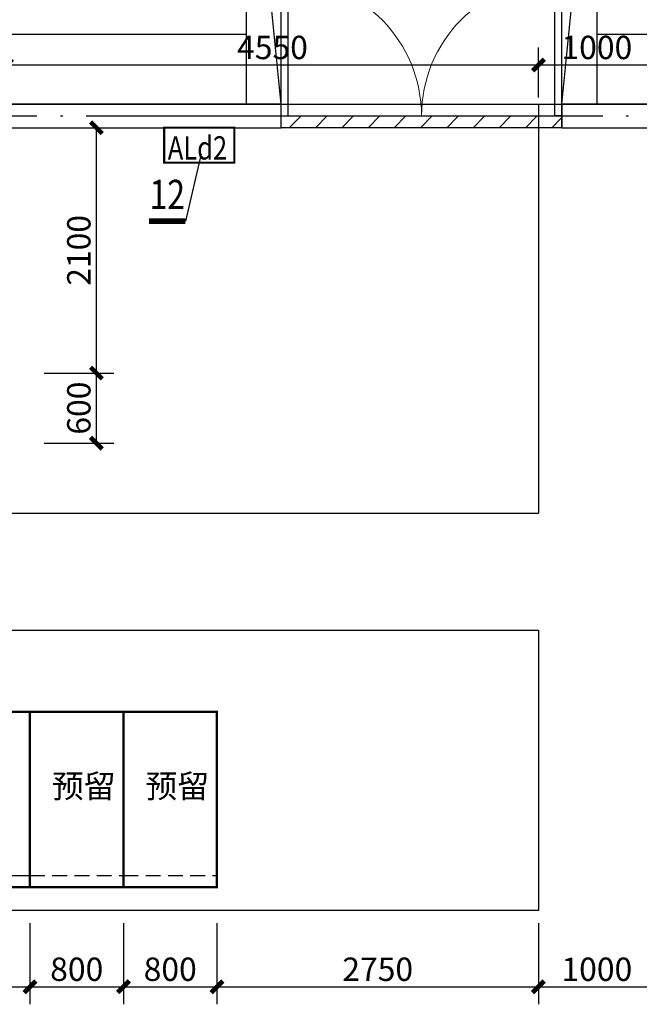
# Model space of a CAD drawing. Extents: x 1238466 to 1559842, y -814618 to 61349.
# Drawn here: x 1259744 to 1265045, y -653497 to -645070 of the extents above; entities that cross this region are included whole.
import ezdxf
from ezdxf.enums import TextEntityAlignment as Align

# ---------------------------------------------------------------- set-up
doc = ezdxf.new("R2010")
doc.units = 0
doc.header["$LTSCALE"] = 1000
doc.header["$MEASUREMENT"] = 0
doc.linetypes.add('DASHED2', pattern=[9.525, 6.35, -3.175])
doc.linetypes.add('DOTE', pattern=[2.42, 2, -0.2, 0.02, -0.2])
doc.layers.get('0').update_dxf_attribs({"linetype": 'CONTINUOUS'})
doc.layers.get('Defpoints').update_dxf_attribs({"linetype": 'CONTINUOUS'})
for name, color, linetype in [('DOOR_FIRE', 4, 'CONTINUOUS'), ('DOTE', 1, 'DOTE'), ('GROUND', 2, 'CONTINUOUS'), ('STAIR', 2, 'CONTINUOUS'), ('TAB', 7, 'CONTINUOUS'), ('WALL', 4, 'CONTINUOUS'), ('WINDOW', 6, 'CONTINUOUS'), ('设备-箱柜', 3, 'CONTINUOUS'), ('轴线', 7, 'CONTINUOUS')]:
    doc.layers.add(name, color=color, linetype=linetype)
doc.styles.add('IDQSTYLE', font='simsun.ttc', dxfattribs={"width": 0.7})
doc.styles.add('ROMANT', font='romant', dxfattribs={"width": 0.8})
doc.styles.get("Standard").update_dxf_attribs({"font": 'simsun.ttc'})
doc.styles.add('宋体', font='simsun.ttc')
doc.dimstyles.get("Standard").update_dxf_attribs({"dimscale": 100, "dimtxt": 2, "dimasz": 1, "dimexe": 1.5, "dimexo": 0, "dimgap": 0.5, "dimtad": 1, "dimdec": 0, "dimzin": 0, "dimdsep": 46, "dimtxsty": 'Standard', "dimblk": 'ARCHTICK', "dimcen": 0.09, "dimadec": 0, "dimazin": 0, "dimtfac": 1, "dimtdec": 0, "dimtix": 1, "dimtmove": 2, "dimatfit": 3, "dimfxl": 1, "dimtolj": 1, "dimtzin": 0, "dimarcsym": 0})

# ---------------------------------------------------------------- blocks, each defined once
blk = doc.blocks.new('$DorLib2D$00000002')
for p, q in [((-0.5, 0), (-0.5, 0.4875)), ((-0.475, 0.4875), (-0.5, 0.4875)), ((-0.475, 0), (-0.475, 0.4875)), ((0.475, 0), (0.475, 0.4875)), ((0.475, 0.4875), (0.5, 0.4875)), ((0.5, 0), (0.5, 0.4875)), ((-0.5, 0), (-0.475, 0)), ((0.5, 0), (0.475, 0))]:
    blk.add_line(p, q)
at = {"lineweight": 13}
for centre, start, end in [((-0.4875, 0), 0, 88.5307), ((0.4875, 0), 91.4693, 180)]:
    blk.add_arc(centre, 0.4875, start, end, dxfattribs=at)
blk = doc.blocks.new('新块112')
at = {"layer": 'WALL'}
h = blk.add_hatch(dxfattribs=at)
h.set_pattern_fill('ANSI31', color=6, scale=100, angle=180)
h.set_pattern_definition([(225, (2169392.86, 119011.23), (112.2532, -112.2532), [])])
h.paths.add_polyline_path([(1808865.8, -16263.2), (1811265.8, -16263.2), (1811265.8, -16363.2), (1808865.8, -16363.2)])
at = {"layer": 'DOTE'}
blk.add_line((1797515.8, -16263.2), (1821858.9, -16263.2), dxfattribs=at)
at = {"layer": 'GROUND'}
for p, q in [((1803055.8, -15563.2), (1808565.8, -15563.2)), ((1811565.8, -15563.2), (1815015.8, -15563.2)), ((1803045.8, -16163.2), (1819615.8, -16163.2))]:
    blk.add_line(p, q, dxfattribs=at)
at = {"layer": 'STAIR'}
for p, q in [((1808565.8, -13163.2), (1808565.8, -16163.2)), ((1808865.8, -16163.2), (1808565.8, -13163.2)), ((1811265.8, -16163.2), (1811565.8, -13163.2)), ((1811565.8, -13163.2), (1811565.8, -16163.2))]:
    blk.add_line(p, q, dxfattribs=at)
at = {"layer": 'WALL'}
for p, q in [((1808865.8, -16163.2), (1802715.8, -16163.2)), ((1808865.8, -16363.2), (1808865.8, -16163.2)), ((1811265.8, -16363.2), (1811265.8, -16163.2)), ((1812515.8, -16163.2), (1811265.8, -16163.2)), ((1811265.8, -16163.2), (1811265.8, -16363.2)), ((1802715.8, -16363.2), (1808865.8, -16363.2)), ((1811265.8, -16363.2), (1812415.8, -16363.2))]:
    blk.add_line(p, q, dxfattribs=at)
at = {"layer": 'WALL', "color": 6}
blk.add_lwpolyline([(1808865.8, -16263.2), (1811265.8, -16263.2), (1811265.8, -16363.2), (1808865.8, -16363.2)], close=True, dxfattribs=at)
at = {"layer": 'DOOR_FIRE', "extrusion": (0, 0, -1), "xscale": 2400, "yscale": 2400, "zscale": -200}
blk.add_blockref('$DorLib2D$00000002', (-1810065.8, -16263.2), dxfattribs=at)
at = {"layer": 'WINDOW', "xscale": 2400, "yscale": 2400, "zscale": 2400, "rotation": 359.9999999999974}
blk.add_blockref('$DorLib2D$00000002', (1810065.8, -16263.2), dxfattribs=at)
blk = doc.blocks.new('HC001525')
at = {"color": 0, "linetype": 'Continuous', "const_width": 0.3}
blk.add_lwpolyline([(5, 2.5), (-5, 2.5), (-5, -2.5), (5, -2.5)], close=True, dxfattribs=at)
at = {"color": 0, "style": 'IDQSTYLE', "width": 0.7}
for tag, p in [('ACP', (-2.42, -1.25)), ('PSFHATT', (7, -2.5))]:
    blk.add_attdef(tag, p, '', height=2.5, dxfattribs=at)
blk = doc.blocks.new('_ArchTick')
at = {"color": 0, "linetype": 'ByBlock', "const_width": 0.4}
blk.add_lwpolyline([(-0.5, -0.5), (0.5, 0.5)], dxfattribs=at)
blk = doc.blocks.new('*D3094')
at = {"layer": 'Defpoints', "color": 0}
for p in [(1264181.4, -645457.6), (1259631.4, -645736.9), (1264181.4, -645736.9)]:
    blk.add_point(p, dxfattribs=at)
at = {"layer": 'TAB', "color": 0, "lineweight": -2}
for p, q in [((1259631.4, -645736.9), (1259631.4, -645307.6)), ((1264181.4, -645736.9), (1264181.4, -645307.6)), ((1259631.4, -645457.6), (1264181.4, -645457.6))]:
    blk.add_line(p, q, dxfattribs=at)
at = {"layer": 'TAB', "color": 0, "linetype": 'ByBlock', "lineweight": -2, "xscale": 100, "yscale": 100, "zscale": 100, "rotation": 180}
blk.add_blockref('_ArchTick', (1259631.4, -645457.6), dxfattribs=at)
at = {"layer": 'TAB', "color": 0, "linetype": 'ByBlock', "lineweight": -2, "xscale": 100, "yscale": 100, "zscale": 100}
blk.add_blockref('_ArchTick', (1264181.4, -645457.6), dxfattribs=at)
at = {"layer": 'TAB', "color": 0, "insert": (1261906.4, -645307.6), "char_height": 200, "attachment_point": 5}
blk.add_mtext('\\A1;4550', dxfattribs=at)
blk = doc.blocks.new('*D3095')
at = {"layer": 'Defpoints', "color": 0}
for p in [(1265181.4, -645457.6), (1264181.4, -645736.9), (1265181.4, -645736.9)]:
    blk.add_point(p, dxfattribs=at)
at = {"layer": 'TAB', "color": 0, "lineweight": -2}
for p, q in [((1264181.4, -645736.9), (1264181.4, -645307.6)), ((1265181.4, -645736.9), (1265181.4, -645307.6)), ((1264181.4, -645457.6), (1265181.4, -645457.6))]:
    blk.add_line(p, q, dxfattribs=at)
at = {"layer": 'TAB', "color": 0, "linetype": 'ByBlock', "lineweight": -2, "xscale": 100, "yscale": 100, "zscale": 100, "rotation": 180}
blk.add_blockref('_ArchTick', (1264181.4, -645457.6), dxfattribs=at)
at = {"layer": 'TAB', "color": 0, "linetype": 'ByBlock', "lineweight": -2, "xscale": 100, "yscale": 100, "zscale": 100}
blk.add_blockref('_ArchTick', (1265181.4, -645457.6), dxfattribs=at)
at = {"layer": 'TAB', "color": 0, "insert": (1264681.4, -645307.6), "char_height": 200, "attachment_point": 5}
blk.add_mtext('\\A1;1000', dxfattribs=at)
blk = doc.blocks.new('*D3114')
at = {"layer": 'Defpoints', "color": 0}
for p in [(1259031.4, -652801.6), (1259831.4, -652801.6), (1259831.4, -653346.7)]:
    blk.add_point(p, dxfattribs=at)
at = {"layer": 'TAB', "color": 0, "lineweight": -2}
for p, q in [((1259031.4, -652801.6), (1259031.4, -653496.7)), ((1259831.4, -652801.6), (1259831.4, -653496.7)), ((1259031.4, -653346.7), (1259831.4, -653346.7))]:
    blk.add_line(p, q, dxfattribs=at)
at = {"layer": 'TAB', "color": 0, "linetype": 'ByBlock', "lineweight": -2, "xscale": 100, "yscale": 100, "zscale": 100, "rotation": 180}
blk.add_blockref('_ArchTick', (1259031.4, -653346.7), dxfattribs=at)
at = {"layer": 'TAB', "color": 0, "linetype": 'ByBlock', "lineweight": -2, "xscale": 100, "yscale": 100, "zscale": 100}
blk.add_blockref('_ArchTick', (1259831.4, -653346.7), dxfattribs=at)
at = {"layer": 'TAB', "color": 0, "insert": (1259431.4, -653196.7), "char_height": 200, "attachment_point": 5}
blk.add_mtext('\\A1;800', dxfattribs=at)
blk = doc.blocks.new('*D3115')
at = {"layer": 'Defpoints', "color": 0}
for p in [(1259831.4, -652801.6), (1260631.4, -652801.6), (1260631.4, -653346.7)]:
    blk.add_point(p, dxfattribs=at)
at = {"layer": 'TAB', "color": 0, "lineweight": -2}
for p, q in [((1259831.4, -652801.6), (1259831.4, -653496.7)), ((1260631.4, -652801.6), (1260631.4, -653496.7)), ((1259831.4, -653346.7), (1260631.4, -653346.7))]:
    blk.add_line(p, q, dxfattribs=at)
at = {"layer": 'TAB', "color": 0, "linetype": 'ByBlock', "lineweight": -2, "xscale": 100, "yscale": 100, "zscale": 100, "rotation": 180}
blk.add_blockref('_ArchTick', (1259831.4, -653346.7), dxfattribs=at)
at = {"layer": 'TAB', "color": 0, "linetype": 'ByBlock', "lineweight": -2, "xscale": 100, "yscale": 100, "zscale": 100}
blk.add_blockref('_ArchTick', (1260631.4, -653346.7), dxfattribs=at)
at = {"layer": 'TAB', "color": 0, "insert": (1260231.4, -653196.7), "char_height": 200, "attachment_point": 5}
blk.add_mtext('\\A1;800', dxfattribs=at)
blk = doc.blocks.new('*D3116')
at = {"layer": 'Defpoints', "color": 0}
for p in [(1260631.4, -652801.6), (1261431.4, -652801.6), (1261431.4, -653346.7)]:
    blk.add_point(p, dxfattribs=at)
at = {"layer": 'TAB', "color": 0, "lineweight": -2}
for p, q in [((1260631.4, -652801.6), (1260631.4, -653496.7)), ((1261431.4, -652801.6), (1261431.4, -653496.7)), ((1260631.4, -653346.7), (1261431.4, -653346.7))]:
    blk.add_line(p, q, dxfattribs=at)
at = {"layer": 'TAB', "color": 0, "linetype": 'ByBlock', "lineweight": -2, "xscale": 100, "yscale": 100, "zscale": 100, "rotation": 180}
blk.add_blockref('_ArchTick', (1260631.4, -653346.7), dxfattribs=at)
at = {"layer": 'TAB', "color": 0, "linetype": 'ByBlock', "lineweight": -2, "xscale": 100, "yscale": 100, "zscale": 100}
blk.add_blockref('_ArchTick', (1261431.4, -653346.7), dxfattribs=at)
at = {"layer": 'TAB', "color": 0, "insert": (1261031.4, -653196.7), "char_height": 200, "attachment_point": 5}
blk.add_mtext('\\A1;800', dxfattribs=at)
blk = doc.blocks.new('*D3117')
at = {"layer": 'Defpoints', "color": 0}
for p in [(1261431.4, -652801.6), (1264181.4, -652801.6), (1264181.4, -653346.7)]:
    blk.add_point(p, dxfattribs=at)
at = {"layer": 'TAB', "color": 0, "lineweight": -2}
for p, q in [((1261431.4, -652801.6), (1261431.4, -653496.7)), ((1264181.4, -652801.6), (1264181.4, -653496.7)), ((1261431.4, -653346.7), (1264181.4, -653346.7))]:
    blk.add_line(p, q, dxfattribs=at)
at = {"layer": 'TAB', "color": 0, "linetype": 'ByBlock', "lineweight": -2, "xscale": 100, "yscale": 100, "zscale": 100, "rotation": 180}
blk.add_blockref('_ArchTick', (1261431.4, -653346.7), dxfattribs=at)
at = {"layer": 'TAB', "color": 0, "linetype": 'ByBlock', "lineweight": -2, "xscale": 100, "yscale": 100, "zscale": 100}
blk.add_blockref('_ArchTick', (1264181.4, -653346.7), dxfattribs=at)
at = {"layer": 'TAB', "color": 0, "insert": (1262806.4, -653196.7), "char_height": 200, "attachment_point": 5}
blk.add_mtext('\\A1;2750', dxfattribs=at)
blk = doc.blocks.new('*D3118')
at = {"layer": 'Defpoints', "color": 0}
for p in [(1264181.4, -652801.6), (1265181.4, -652801.6), (1265181.4, -653346.7)]:
    blk.add_point(p, dxfattribs=at)
at = {"layer": 'TAB', "color": 0, "lineweight": -2}
for p, q in [((1264181.4, -652801.6), (1264181.4, -653496.7)), ((1265181.4, -652801.6), (1265181.4, -653496.7)), ((1264181.4, -653346.7), (1265181.4, -653346.7))]:
    blk.add_line(p, q, dxfattribs=at)
at = {"layer": 'TAB', "color": 0, "linetype": 'ByBlock', "lineweight": -2, "xscale": 100, "yscale": 100, "zscale": 100, "rotation": 180}
blk.add_blockref('_ArchTick', (1264181.4, -653346.7), dxfattribs=at)
at = {"layer": 'TAB', "color": 0, "linetype": 'ByBlock', "lineweight": -2, "xscale": 100, "yscale": 100, "zscale": 100}
blk.add_blockref('_ArchTick', (1265181.4, -653346.7), dxfattribs=at)
at = {"layer": 'TAB', "color": 0, "insert": (1264681.4, -653196.7), "char_height": 200, "attachment_point": 5}
blk.add_mtext('\\A1;1000', dxfattribs=at)
blk = doc.blocks.new('*D3167')
at = {"layer": 'Defpoints', "color": 0}
for p in [(1259951.7, -648094.2), (1260399.5, -648094.2), (1259951.7, -648694.2)]:
    blk.add_point(p, dxfattribs=at)
at = {"layer": 'TAB', "color": 0, "lineweight": -2}
for p, q in [((1259951.7, -648094.2), (1260549.5, -648094.2)), ((1260399.5, -648694.2), (1260399.5, -648094.2)), ((1259951.7, -648694.2), (1260549.5, -648694.2))]:
    blk.add_line(p, q, dxfattribs=at)
at = {"layer": 'TAB', "color": 0, "linetype": 'ByBlock', "lineweight": -2, "xscale": 100, "yscale": 100, "zscale": 100}
for p, rotation in [((1260399.5, -648094.2), 90), ((1260399.5, -648694.2), 270)]:
    blk.add_blockref('_ArchTick', p, dxfattribs=dict(at, rotation=rotation))
at = {"layer": 'TAB', "color": 0, "insert": (1260249.5, -648394.2), "char_height": 200, "attachment_point": 5, "rotation": 90}
blk.add_mtext('\\A1;600', dxfattribs=at)
blk = doc.blocks.new('*D3168')
at = {"layer": 'Defpoints', "color": 0}
for p in [(1259951.7, -645994.2), (1260399.5, -645994.2), (1259951.7, -648094.2)]:
    blk.add_point(p, dxfattribs=at)
at = {"layer": 'TAB', "color": 0, "lineweight": -2}
for p, q in [((1259951.7, -645994.2), (1260549.5, -645994.2)), ((1260399.5, -648094.2), (1260399.5, -645994.2)), ((1259951.7, -648094.2), (1260549.5, -648094.2))]:
    blk.add_line(p, q, dxfattribs=at)
at = {"layer": 'TAB', "color": 0, "linetype": 'ByBlock', "lineweight": -2, "xscale": 100, "yscale": 100, "zscale": 100}
for p, rotation in [((1260399.5, -645994.2), 90), ((1260399.5, -648094.2), 270)]:
    blk.add_blockref('_ArchTick', p, dxfattribs=dict(at, rotation=rotation))
at = {"layer": 'TAB', "color": 0, "insert": (1260249.5, -647044.2), "char_height": 200, "attachment_point": 5, "rotation": 90}
blk.add_mtext('\\A1;2100', dxfattribs=at)

msp = doc.modelspace()

# ---------------------------------------------------------------- linework, layer by layer
at = {"layer": 'TAB', "color": 11}
for p, q in [((1264181.4, -645794.2), (1264181.4, -646394.2)), ((1264181.4, -646394.2), (1264181.4, -649294.2)), ((1253231.4, -649294.2), (1264181.4, -649294.2)), ((1253231.4, -650294.2), (1264181.4, -650294.2)), ((1264181.4, -650294.2), (1264181.4, -652694.2)), ((1264181.4, -652694.2), (1253231.4, -652694.2))]:
    msp.add_line(p, q, dxfattribs=at)
at = {"layer": 'TAB', "color": 4, "ltscale": 0.05}
msp.add_line((1259031.4, -652394.2), (1259831.4, -652394.2), dxfattribs=at)
at = {"layer": 'TAB', "color": 4, "linetype": 'DASHED2', "ltscale": 0.02}
for p, q in [((1259831.4, -652394.2), (1260631.4, -652394.2)), ((1260631.4, -652394.2), (1261431.4, -652394.2))]:
    msp.add_line(p, q, dxfattribs=at)
at = {"layer": 'TAB', "color": 4, "ltscale": 0.05, "const_width": 20}
msp.add_lwpolyline([(1259031.4, -650994.2), (1259031.4, -652494.2), (1259831.4, -652494.2), (1259831.4, -650994.2)], close=True, dxfattribs=at)
at = {"layer": 'TAB', "color": 4, "linetype": 'DASHED2', "ltscale": 0.02, "const_width": 20}
for points in [[(1259831.4, -650994.2), (1259831.4, -652494.2), (1260631.4, -652494.2), (1260631.4, -650994.2)], [(1260631.4, -650994.2), (1260631.4, -652494.2), (1261431.4, -652494.2), (1261431.4, -650994.2)]]:
    msp.add_lwpolyline(points, close=True, dxfattribs=at)
at = {"layer": '轴线', "color": 4}
msp.add_line((1261296.3, -646218.2), (1261161, -646793.7), dxfattribs=at)
at = {"layer": '轴线', "color": 4, "const_width": 50}
msp.add_lwpolyline([(1261161, -646793.7), (1260849, -646793.7)], dxfattribs=at)

# ---------------------------------------------------------------- block references
at = {"layer": 'TAB', "color": 2}
msp.add_blockref('新块112', (-546884.4, -629631), dxfattribs=at)
at = {"layer": '设备-箱柜'}
ref = msp.add_blockref('HC001525', (1261279.4, -646144.2), dxfattribs=dict(at, xscale=60, yscale=60, zscale=60))
ref.add_attrib('ACP', 'ALd2', (1261010.6, -646267.1), dxfattribs={"layer": '0', "color": 0, "height": 200, "style": '宋体', "width": 0.8})

# ---------------------------------------------------------------- texts
at = {"layer": 'TAB', "style": 'IDQSTYLE'}
for p in [(1260291.7, -651655.9), (1261091.7, -651655.9)]:
    msp.add_text('预留', height=200, dxfattribs=at).set_placement(p, align=Align.MIDDLE)
at = {"layer": '轴线', "color": 4, "style": 'ROMANT', "width": 0.8}
msp.add_text('12', height=250, dxfattribs=at).set_placement((1261006.2, -646597.8), align=Align.MIDDLE)

# ---------------------------------------------------------------- dimensions: what is measured, and where the dimension line sits
at = {"layer": 'TAB'}
for base, p1, p2, picture, middle in [((1264181.4, -645457.6), (1259631.4, -645736.9), (1264181.4, -645736.9), '*D3094', (1261906.4, -645307.6)), ((1265181.4, -645457.6), (1264181.4, -645736.9), (1265181.4, -645736.9), '*D3095', (1264681.4, -645307.6)), ((1259831.4, -653346.7), (1259031.4, -652801.6), (1259831.4, -652801.6), '*D3114', (1259431.4, -653196.7)), ((1260631.4, -653346.7), (1259831.4, -652801.6), (1260631.4, -652801.6), '*D3115', (1260231.4, -653196.7)), ((1261431.4, -653346.7), (1260631.4, -652801.6), (1261431.4, -652801.6), '*D3116', (1261031.4, -653196.7)), ((1264181.4, -653346.7), (1261431.4, -652801.6), (1264181.4, -652801.6), '*D3117', (1262806.4, -653196.7)), ((1265181.4, -653346.7), (1264181.4, -652801.6), (1265181.4, -652801.6), '*D3118', (1264681.4, -653196.7))]:
    dim = msp.add_linear_dim(base=base, p1=p1, p2=p2, dimstyle='Standard', dxfattribs=at)
    dim.commit()
    dim.dimension.update_dxf_attribs({"geometry": picture, "text_midpoint": middle})
for base, p1, p2, picture, middle in [((1260399.5, -645994.2), (1259951.7, -648094.2), (1259951.7, -645994.2), '*D3168', (1260249.5, -647044.2)), ((1260399.5, -648094.2), (1259951.7, -648694.2), (1259951.7, -648094.2), '*D3167', (1260249.5, -648394.2))]:
    dim = msp.add_linear_dim(base=base, p1=p1, p2=p2, angle=90, dimstyle='Standard', dxfattribs=at)
    dim.commit()
    dim.dimension.update_dxf_attribs({"geometry": picture, "text_midpoint": middle})

doc.saveas('drawing.dxf')
